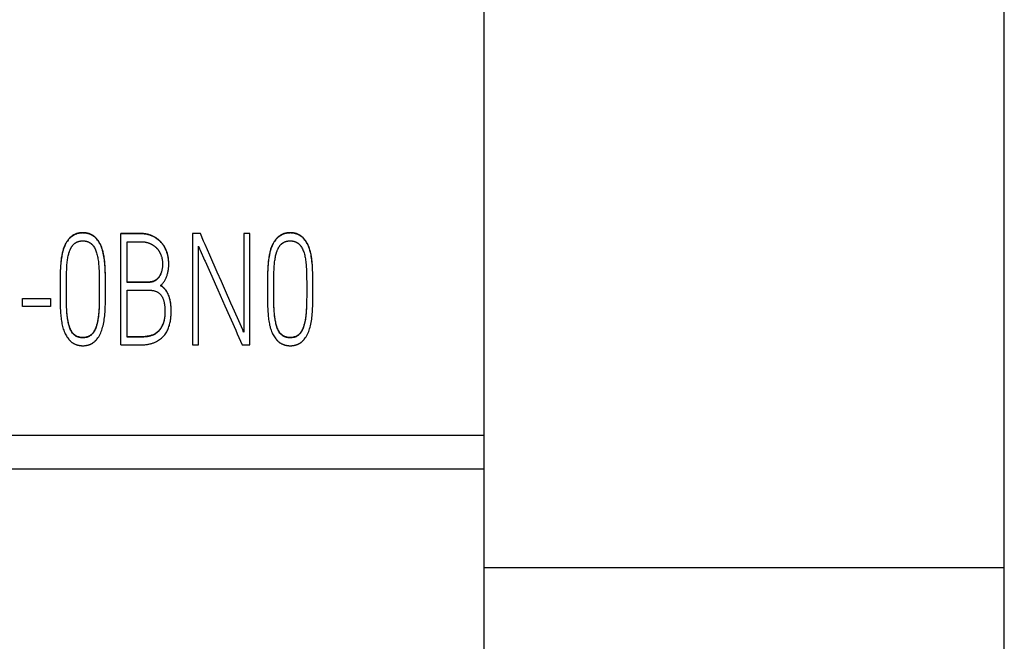
# Model space of a CAD drawing. Extents: x 0 to 594, y 0 to 420.
# Drawn here: x 266 to 279, y 268 to 276 of the extents above; entities that cross this region are included whole.
import ezdxf

# ---------------------------------------------------------------- set-up
doc = ezdxf.new("R2010")
doc.units = 0
doc.header["$LTSCALE"] = 32.67
doc.layers.add('10000_FRONT', color=7, linetype='CONTINUOUS')
doc.layers.add('10500_FRONT_LABELING', color=7, linetype='CONTINUOUS')

msp = doc.modelspace()

# ---------------------------------------------------------------- linework, layer by layer
at = {"layer": '10000_FRONT', "linetype": 'CONTINUOUS'}
for p, q in [((271.812, 341.765), (271.812, 224.628)), ((278.812, 224.628), (278.812, 338.69)), ((254.363, 270.911), (271.812, 270.911)), ((251.843, 270.457), (271.812, 270.457)), ((278.812, 269.128), (271.812, 269.128))]:
    msp.add_line(p, q, dxfattribs=at)
at = {"layer": '10500_FRONT_LABELING', "linetype": 'CONTINUOUS'}
for p, q in [((266.929, 272.125), (266.929, 273.625)), ((267.193, 273.625), (266.929, 273.625)), ((267.892, 273.622), (267.892, 272.125)), ((268, 273.622), (267.892, 273.622)), ((268.043, 273.522), (268, 273.622)), ((268.583, 273.622), (268.583, 272.297)), ((268.667, 273.622), (268.583, 273.622)), ((268.667, 272.125), (268.667, 273.622)), ((267.014, 272.966), (267.014, 273.514)), ((267.014, 273.514), (267.194, 273.514)), ((266.161, 273.419), (266.161, 273.423)), ((267.975, 272.125), (267.975, 273.454)), ((267.99, 273.419), (267.998, 273.4)), ((267.998, 273.4), (268.057, 273.267)), ((268.227, 273.105), (268.128, 273.331)), ((268.95, 273.419), (268.95, 273.423)), ((267.575, 273.214), (267.575, 273.221)), ((268.057, 273.267), (268.064, 273.251)), ((268.064, 273.251), (268.119, 273.129)), ((266.639, 273.063), (266.64, 273.018)), ((266.723, 273.015), (266.722, 273.061)), ((268.119, 273.129), (268.153, 273.052)), ((268.283, 272.977), (268.227, 273.105)), ((269.429, 273.063), (269.429, 273.018)), ((269.512, 273.015), (269.512, 273.061)), ((266.115, 273.05), (266.114, 272.978)), ((266.114, 272.984), (266.114, 272.908)), ((266.198, 272.921), (266.198, 272.966)), ((266.64, 273.018), (266.64, 272.971)), ((266.64, 272.971), (266.64, 272.923)), ((266.723, 272.929), (266.723, 272.993)), ((267.305, 272.971), (267.014, 272.971)), ((267.301, 272.966), (267.014, 272.966)), ((268.153, 273.052), (268.198, 272.949)), ((268.198, 272.949), (268.236, 272.864)), ((268.339, 272.851), (268.283, 272.977)), ((268.904, 273.05), (268.903, 272.978)), ((268.903, 272.984), (268.903, 272.908)), ((268.988, 272.921), (268.988, 272.966)), ((269.429, 273.018), (269.43, 272.971)), ((269.43, 272.971), (269.43, 272.923)), ((269.512, 272.929), (269.512, 272.993)), ((266.114, 272.922), (266.114, 272.831)), ((266.114, 272.831), (266.114, 272.78)), ((266.198, 272.875), (266.198, 272.921)), ((266.198, 272.828), (266.198, 272.875)), ((266.198, 272.802), (266.198, 272.844)), ((266.199, 272.76), (266.198, 272.805)), ((266.64, 272.923), (266.641, 272.872)), ((266.641, 272.887), (266.64, 272.822)), ((266.64, 272.836), (266.64, 272.786)), ((266.64, 272.797), (266.64, 272.762)), ((267.014, 272.229), (267.014, 272.862)), ((268.236, 272.864), (268.331, 272.65)), ((268.412, 272.685), (268.339, 272.851)), ((268.903, 272.922), (268.903, 272.831)), ((268.903, 272.831), (268.903, 272.78)), ((268.987, 272.875), (268.988, 272.921)), ((268.988, 272.828), (268.987, 272.875)), ((268.988, 272.802), (268.987, 272.844)), ((268.988, 272.76), (268.988, 272.805)), ((269.43, 272.923), (269.43, 272.872)), ((269.43, 272.887), (269.43, 272.822)), ((269.43, 272.836), (269.43, 272.786)), ((269.43, 272.797), (269.43, 272.762)), ((265.607, 272.644), (265.607, 272.75)), ((265.607, 272.75), (265.983, 272.75)), ((265.983, 272.75), (265.983, 272.644)), ((266.114, 272.78), (266.114, 272.731)), ((266.199, 272.716), (266.199, 272.761)), ((266.2, 272.672), (266.199, 272.721)), ((266.722, 272.725), (266.723, 272.781)), ((268.437, 272.627), (268.412, 272.685)), ((268.903, 272.78), (268.904, 272.731)), ((268.988, 272.716), (268.988, 272.761)), ((268.989, 272.672), (268.988, 272.721)), ((269.512, 272.725), (269.512, 272.781)), ((265.983, 272.644), (265.607, 272.644)), ((267.524, 272.583), (267.524, 272.578)), ((268.499, 272.489), (268.437, 272.627)), ((268.571, 272.326), (268.499, 272.489)), ((266.235, 272.381), (266.235, 272.385)), ((267.492, 272.392), (267.492, 272.396)), ((268.577, 272.31), (268.571, 272.326)), ((268.583, 272.297), (268.577, 272.31)), ((269.025, 272.381), (269.025, 272.385)), ((267.19, 272.233), (267.014, 272.233)), ((267.19, 272.229), (267.014, 272.229)), ((266.929, 272.125), (267.195, 272.125)), ((267.892, 272.125), (267.975, 272.125)), ((268.563, 272.125), (268.667, 272.125))]:
    msp.add_line(p, q, dxfattribs=at)
for points in [[(266.722, 273.061), (266.722, 273.093), (266.721, 273.109), (266.721, 273.125), (266.72, 273.141), (266.719, 273.156), (266.719, 273.172), (266.718, 273.187), (266.717, 273.202), (266.715, 273.217), (266.714, 273.231), (266.713, 273.246), (266.711, 273.26), (266.709, 273.274), (266.708, 273.287), (266.706, 273.301), (266.704, 273.314), (266.701, 273.327), (266.699, 273.34), (266.696, 273.353), (266.694, 273.366), (266.691, 273.378), (266.687, 273.39), (266.684, 273.402), (266.681, 273.414), (266.677, 273.425), (266.673, 273.436), (266.669, 273.447), (266.665, 273.458), (266.66, 273.469), (266.655, 273.479), (266.65, 273.489), (266.644, 273.499), (266.639, 273.509), (266.633, 273.518), (266.626, 273.528), (266.62, 273.536), (266.613, 273.545), (266.606, 273.554), (266.599, 273.562), (266.591, 273.569), (266.583, 273.576), (266.575, 273.583), (266.567, 273.589), (266.559, 273.595), (266.55, 273.601), (266.542, 273.606), (266.533, 273.61), (266.523, 273.615), (266.514, 273.619), (266.504, 273.622), (266.494, 273.625), (266.484, 273.628), (266.474, 273.63), (266.463, 273.632), (266.452, 273.633), (266.441, 273.634), (266.43, 273.635), (266.419, 273.635), (266.407, 273.635), (266.396, 273.634), (266.385, 273.633), (266.374, 273.632), (266.364, 273.63), (266.353, 273.627), (266.343, 273.625), (266.333, 273.622), (266.323, 273.618), (266.314, 273.614), (266.305, 273.61), (266.296, 273.605), (266.287, 273.6), (266.278, 273.594), (266.27, 273.588), (266.262, 273.582), (266.254, 273.575), (266.246, 273.568), (266.239, 273.56), (266.232, 273.552), (266.225, 273.544), (266.218, 273.535), (266.211, 273.526), (266.205, 273.517), (266.199, 273.507), (266.193, 273.498), (266.188, 273.488), (266.183, 273.477), (266.178, 273.467), (266.173, 273.456), (266.169, 273.445), (266.165, 273.434), (266.161, 273.423)], [(266.722, 273.043), (266.722, 273.071), (266.721, 273.098), (266.721, 273.124), (266.719, 273.15), (266.718, 273.175), (266.716, 273.2), (266.714, 273.224), (266.712, 273.248), (266.709, 273.271), (266.706, 273.294), (266.703, 273.316), (266.699, 273.337), (266.694, 273.358), (266.689, 273.379), (266.684, 273.398), (266.678, 273.418), (266.672, 273.436), (266.664, 273.454), (266.657, 273.472), (266.648, 273.489), (266.639, 273.505), (266.628, 273.52), (266.618, 273.535), (266.606, 273.549), (266.6, 273.556), (266.594, 273.562), (266.588, 273.568), (266.581, 273.574), (266.574, 273.579), (266.568, 273.585), (266.561, 273.59), (266.554, 273.594), (266.547, 273.599), (266.539, 273.603), (266.532, 273.607), (266.524, 273.61), (266.516, 273.613), (266.508, 273.616), (266.5, 273.619), (266.492, 273.621), (266.483, 273.624), (266.475, 273.625), (266.466, 273.627), (266.457, 273.628), (266.448, 273.629), (266.439, 273.63), (266.43, 273.63), (266.42, 273.631), (266.411, 273.63), (266.401, 273.63), (266.392, 273.629), (266.383, 273.628), (266.374, 273.627), (266.365, 273.626), (266.357, 273.624), (266.348, 273.622), (266.34, 273.619), (266.332, 273.617), (266.324, 273.614), (266.316, 273.611), (266.308, 273.607), (266.3, 273.603), (266.293, 273.599), (266.286, 273.595), (266.279, 273.59), (266.272, 273.585), (266.265, 273.58), (266.258, 273.575), (266.252, 273.569), (266.246, 273.563), (266.239, 273.557), (266.233, 273.55), (266.227, 273.543), (266.222, 273.536), (266.211, 273.521), (266.201, 273.506), (266.191, 273.49), (266.183, 273.473), (266.175, 273.455), (266.167, 273.437), (266.161, 273.419)], [(267.466, 272.922), (267.473, 272.929), (267.48, 272.936), (267.486, 272.943), (267.493, 272.951), (267.499, 272.959), (267.505, 272.966), (267.51, 272.975), (267.516, 272.983), (267.521, 272.992), (267.526, 273.001), (267.531, 273.01), (267.536, 273.019), (267.54, 273.029), (267.544, 273.039), (267.548, 273.049), (267.552, 273.06), (267.555, 273.071), (267.559, 273.082), (267.561, 273.093), (267.564, 273.104), (267.566, 273.116), (267.568, 273.128), (267.57, 273.14), (267.572, 273.152), (267.573, 273.165), (267.574, 273.177), (267.575, 273.19), (267.575, 273.204), (267.575, 273.217), (267.575, 273.231), (267.574, 273.244), (267.573, 273.257), (267.572, 273.27), (267.571, 273.283), (267.569, 273.295), (267.567, 273.308), (267.564, 273.32), (267.561, 273.332), (267.558, 273.344), (267.555, 273.356), (267.551, 273.367), (267.547, 273.379), (267.543, 273.39), (267.538, 273.401), (267.533, 273.412), (267.528, 273.422), (267.523, 273.432), (267.517, 273.442), (267.511, 273.452), (267.505, 273.462), (267.499, 273.471), (267.492, 273.48), (267.485, 273.489), (267.478, 273.497), (267.47, 273.505), (267.463, 273.513), (267.455, 273.521), (267.446, 273.528), (267.438, 273.536), (267.429, 273.543), (267.421, 273.549), (267.411, 273.556), (267.402, 273.562), (267.393, 273.568), (267.383, 273.573), (267.373, 273.579), (267.363, 273.584), (267.352, 273.589), (267.341, 273.593), (267.33, 273.597), (267.319, 273.601), (267.308, 273.605), (267.297, 273.608), (267.285, 273.61), (267.273, 273.613), (267.261, 273.615), (267.249, 273.617), (267.237, 273.618), (267.225, 273.619), (267.212, 273.62), (267.199, 273.62), (266.929, 273.62)], [(267.575, 273.217), (267.575, 273.228), (267.575, 273.24), (267.574, 273.251), (267.573, 273.262), (267.572, 273.273), (267.571, 273.284), (267.57, 273.295), (267.568, 273.305), (267.566, 273.316), (267.564, 273.326), (267.561, 273.336), (267.559, 273.347), (267.556, 273.357), (267.553, 273.367), (267.549, 273.376), (267.546, 273.386), (267.542, 273.396), (267.538, 273.405), (267.534, 273.414), (267.53, 273.423), (267.525, 273.432), (267.521, 273.441), (267.516, 273.449), (267.511, 273.457), (267.505, 273.465), (267.5, 273.473), (267.494, 273.481), (267.488, 273.489), (267.482, 273.496), (267.476, 273.503), (267.47, 273.51), (267.463, 273.517), (267.456, 273.524), (267.449, 273.53), (267.442, 273.536), (267.435, 273.542), (267.428, 273.548), (267.42, 273.554), (267.412, 273.559), (267.404, 273.565), (267.396, 273.57), (267.388, 273.575), (267.38, 273.579), (267.371, 273.584), (267.362, 273.588), (267.353, 273.592), (267.344, 273.596), (267.335, 273.6), (267.326, 273.603), (267.316, 273.606), (267.306, 273.609), (267.297, 273.612), (267.287, 273.614), (267.277, 273.617), (267.267, 273.618), (267.256, 273.62), (267.246, 273.621), (267.236, 273.623), (267.225, 273.624), (267.214, 273.624), (267.203, 273.625), (267.193, 273.625)], [(269.512, 273.061), (269.511, 273.093), (269.511, 273.109), (269.51, 273.125), (269.509, 273.141), (269.509, 273.156), (269.508, 273.172), (269.507, 273.187), (269.506, 273.202), (269.505, 273.217), (269.503, 273.231), (269.502, 273.246), (269.501, 273.26), (269.499, 273.274), (269.497, 273.287), (269.495, 273.301), (269.493, 273.314), (269.491, 273.327), (269.488, 273.34), (269.486, 273.353), (269.483, 273.366), (269.48, 273.378), (269.477, 273.39), (269.474, 273.402), (269.47, 273.414), (269.466, 273.425), (269.463, 273.436), (269.458, 273.447), (269.454, 273.458), (269.449, 273.469), (269.444, 273.479), (269.439, 273.489), (269.434, 273.499), (269.428, 273.509), (269.422, 273.518), (269.416, 273.528), (269.409, 273.536), (269.402, 273.545), (269.395, 273.554), (269.388, 273.562), (269.381, 273.569), (269.373, 273.576), (269.365, 273.583), (269.357, 273.589), (269.348, 273.595), (269.34, 273.601), (269.331, 273.606), (269.322, 273.61), (269.313, 273.615), (269.303, 273.619), (269.294, 273.622), (269.284, 273.625), (269.274, 273.628), (269.263, 273.63), (269.253, 273.632), (269.242, 273.633), (269.231, 273.634), (269.22, 273.635), (269.208, 273.635), (269.197, 273.635), (269.185, 273.634), (269.174, 273.633), (269.164, 273.632), (269.153, 273.63), (269.143, 273.627), (269.132, 273.625), (269.123, 273.622), (269.113, 273.618), (269.103, 273.614), (269.094, 273.61), (269.085, 273.605), (269.076, 273.6), (269.068, 273.594), (269.059, 273.588), (269.051, 273.582), (269.043, 273.575), (269.036, 273.568), (269.028, 273.56), (269.021, 273.552), (269.014, 273.544), (269.007, 273.535), (269.001, 273.526), (268.994, 273.517), (268.988, 273.507), (268.983, 273.498), (268.977, 273.488), (268.972, 273.477), (268.967, 273.467), (268.963, 273.456), (268.958, 273.445), (268.954, 273.434), (268.95, 273.423)], [(269.512, 273.043), (269.511, 273.071), (269.511, 273.098), (269.51, 273.124), (269.509, 273.15), (269.507, 273.175), (269.506, 273.2), (269.504, 273.224), (269.501, 273.248), (269.499, 273.271), (269.496, 273.294), (269.492, 273.316), (269.488, 273.337), (269.484, 273.358), (269.479, 273.379), (269.473, 273.398), (269.467, 273.418), (269.461, 273.436), (269.454, 273.454), (269.446, 273.472), (269.437, 273.489), (269.428, 273.505), (269.418, 273.52), (269.407, 273.535), (269.395, 273.549), (269.389, 273.556), (269.383, 273.562), (269.377, 273.568), (269.371, 273.574), (269.364, 273.579), (269.357, 273.585), (269.35, 273.59), (269.343, 273.594), (269.336, 273.599), (269.329, 273.603), (269.321, 273.607), (269.313, 273.61), (269.306, 273.613), (269.298, 273.616), (269.29, 273.619), (269.281, 273.621), (269.273, 273.624), (269.264, 273.625), (269.256, 273.627), (269.247, 273.628), (269.238, 273.629), (269.228, 273.63), (269.219, 273.63), (269.21, 273.631), (269.2, 273.63), (269.191, 273.63), (269.181, 273.629), (269.172, 273.628), (269.163, 273.627), (269.155, 273.626), (269.146, 273.624), (269.138, 273.622), (269.129, 273.619), (269.121, 273.617), (269.113, 273.614), (269.105, 273.611), (269.097, 273.607), (269.09, 273.603), (269.083, 273.599), (269.075, 273.595), (269.068, 273.59), (269.061, 273.585), (269.054, 273.58), (269.048, 273.575), (269.041, 273.569), (269.035, 273.563), (269.029, 273.557), (269.023, 273.55), (269.017, 273.543), (269.011, 273.536), (269, 273.521), (268.99, 273.506), (268.981, 273.49), (268.972, 273.473), (268.964, 273.455), (268.957, 273.437), (268.95, 273.419)], [(266.233, 273.365), (266.235, 273.37), (266.236, 273.374), (266.238, 273.379), (266.24, 273.384), (266.241, 273.388), (266.243, 273.393), (266.245, 273.397), (266.247, 273.402), (266.249, 273.406), (266.251, 273.41), (266.253, 273.414), (266.255, 273.419), (266.257, 273.423), (266.259, 273.427), (266.261, 273.431), (266.264, 273.435), (266.266, 273.439), (266.268, 273.443), (266.271, 273.446), (266.273, 273.45), (266.276, 273.454), (266.279, 273.457), (266.281, 273.461), (266.284, 273.464)], [(266.284, 273.464), (266.286, 273.467), (266.288, 273.47), (266.29, 273.472), (266.293, 273.475), (266.295, 273.477), (266.297, 273.479), (266.3, 273.482), (266.302, 273.484), (266.304, 273.486), (266.307, 273.488), (266.309, 273.49), (266.312, 273.492), (266.315, 273.494), (266.317, 273.496), (266.32, 273.498), (266.323, 273.5), (266.325, 273.501), (266.328, 273.503), (266.331, 273.505), (266.334, 273.506), (266.337, 273.508), (266.34, 273.509), (266.343, 273.51), (266.346, 273.512), (266.349, 273.513), (266.353, 273.514), (266.356, 273.515), (266.359, 273.516), (266.362, 273.517), (266.366, 273.518), (266.369, 273.519), (266.372, 273.52), (266.376, 273.52), (266.38, 273.521), (266.383, 273.522), (266.387, 273.522), (266.39, 273.523), (266.394, 273.523), (266.398, 273.524), (266.402, 273.524), (266.405, 273.524), (266.409, 273.524), (266.413, 273.524), (266.417, 273.524), (266.421, 273.524), (266.425, 273.524), (266.429, 273.524), (266.433, 273.524), (266.437, 273.524), (266.441, 273.524), (266.444, 273.523), (266.448, 273.523), (266.452, 273.522), (266.455, 273.522), (266.459, 273.521), (266.463, 273.52), (266.466, 273.52), (266.47, 273.519), (266.473, 273.518), (266.476, 273.517), (266.48, 273.516), (266.483, 273.515), (266.486, 273.514), (266.49, 273.512), (266.493, 273.511), (266.496, 273.51), (266.499, 273.508), (266.502, 273.507), (266.505, 273.505), (266.508, 273.504), (266.511, 273.502), (266.514, 273.5), (266.517, 273.499), (266.52, 273.497), (266.522, 273.495), (266.525, 273.493), (266.528, 273.491), (266.531, 273.489), (266.533, 273.487), (266.536, 273.484), (266.538, 273.482), (266.541, 273.48), (266.543, 273.477), (266.546, 273.475), (266.548, 273.472), (266.55, 273.47), (266.552, 273.467), (266.555, 273.464)], [(266.555, 273.464), (266.562, 273.454), (266.57, 273.442), (266.577, 273.43), (266.583, 273.418), (266.589, 273.405), (266.595, 273.391), (266.6, 273.377), (266.605, 273.363), (266.609, 273.348), (266.613, 273.332), (266.617, 273.316), (266.62, 273.299), (266.623, 273.282), (266.626, 273.265), (266.628, 273.246), (266.63, 273.228), (266.632, 273.209), (266.634, 273.189), (266.635, 273.169), (266.636, 273.149), (266.637, 273.128), (266.638, 273.107), (266.639, 273.085), (266.639, 273.063)], [(267.194, 273.514), (267.199, 273.514), (267.205, 273.514), (267.21, 273.514), (267.215, 273.514), (267.221, 273.513), (267.226, 273.513), (267.231, 273.512), (267.237, 273.512), (267.242, 273.511), (267.247, 273.51), (267.252, 273.51), (267.257, 273.509), (267.262, 273.508), (267.267, 273.507), (267.272, 273.506), (267.277, 273.505), (267.282, 273.503), (267.286, 273.502), (267.291, 273.501), (267.296, 273.499), (267.301, 273.498), (267.305, 273.496), (267.31, 273.494), (267.314, 273.493)], [(267.314, 273.493), (267.319, 273.49), (267.324, 273.488), (267.329, 273.486), (267.334, 273.484), (267.339, 273.482), (267.343, 273.479), (267.348, 273.477), (267.352, 273.474), (267.357, 273.471), (267.361, 273.469), (267.365, 273.466), (267.37, 273.463), (267.374, 273.46), (267.378, 273.457), (267.382, 273.454), (267.386, 273.451), (267.39, 273.448), (267.394, 273.445), (267.398, 273.441), (267.402, 273.438), (267.405, 273.434), (267.409, 273.431), (267.412, 273.427), (267.416, 273.423), (267.419, 273.42), (267.423, 273.416), (267.426, 273.412), (267.429, 273.408), (267.432, 273.404), (267.435, 273.4), (267.438, 273.396), (267.441, 273.392), (267.444, 273.388), (267.447, 273.383), (267.449, 273.379), (267.452, 273.374), (267.454, 273.37), (267.457, 273.365), (267.459, 273.361), (267.461, 273.356), (267.463, 273.351), (267.466, 273.346), (267.468, 273.342), (267.47, 273.337)], [(268.128, 273.331), (268.065, 273.474), (268.043, 273.522)], [(269.023, 273.365), (269.024, 273.37), (269.026, 273.374), (269.027, 273.379), (269.029, 273.384), (269.031, 273.388), (269.033, 273.393), (269.034, 273.397), (269.036, 273.402), (269.038, 273.406), (269.04, 273.41), (269.042, 273.414), (269.044, 273.419), (269.046, 273.423), (269.049, 273.427), (269.051, 273.431), (269.053, 273.435), (269.055, 273.439), (269.058, 273.443), (269.06, 273.446), (269.063, 273.45), (269.065, 273.454), (269.068, 273.457), (269.071, 273.461), (269.073, 273.464)], [(269.073, 273.464), (269.075, 273.467), (269.078, 273.47), (269.08, 273.472), (269.082, 273.475), (269.084, 273.477), (269.087, 273.479), (269.089, 273.482), (269.091, 273.484), (269.094, 273.486), (269.096, 273.488), (269.099, 273.49), (269.101, 273.492), (269.104, 273.494), (269.107, 273.496), (269.109, 273.498), (269.112, 273.5), (269.115, 273.501), (269.118, 273.503), (269.121, 273.505), (269.124, 273.506), (269.126, 273.508), (269.129, 273.509), (269.133, 273.51), (269.136, 273.512), (269.139, 273.513), (269.142, 273.514), (269.145, 273.515), (269.148, 273.516), (269.152, 273.517), (269.155, 273.518), (269.158, 273.519), (269.162, 273.52), (269.165, 273.52), (269.169, 273.521), (269.172, 273.522), (269.176, 273.522), (269.18, 273.523), (269.183, 273.523), (269.187, 273.524), (269.191, 273.524), (269.195, 273.524), (269.199, 273.524), (269.203, 273.524), (269.207, 273.524), (269.211, 273.524), (269.215, 273.524), (269.218, 273.524), (269.222, 273.524), (269.226, 273.524), (269.23, 273.524), (269.234, 273.523), (269.238, 273.523), (269.241, 273.522), (269.245, 273.522), (269.248, 273.521), (269.252, 273.52), (269.256, 273.52), (269.259, 273.519), (269.263, 273.518), (269.266, 273.517), (269.269, 273.516), (269.273, 273.515), (269.276, 273.514), (269.279, 273.512), (269.282, 273.511), (269.285, 273.51), (269.289, 273.508), (269.292, 273.507), (269.295, 273.505), (269.298, 273.504), (269.301, 273.502), (269.303, 273.5), (269.306, 273.499), (269.309, 273.497), (269.312, 273.495), (269.315, 273.493), (269.317, 273.491), (269.32, 273.489), (269.323, 273.487), (269.325, 273.484), (269.328, 273.482), (269.33, 273.48), (269.333, 273.477), (269.335, 273.475), (269.337, 273.472), (269.34, 273.47), (269.342, 273.467), (269.344, 273.464)], [(269.344, 273.464), (269.352, 273.454), (269.359, 273.442), (269.366, 273.43), (269.373, 273.418), (269.379, 273.405), (269.384, 273.391), (269.39, 273.377), (269.394, 273.363), (269.399, 273.348), (269.403, 273.332), (269.406, 273.316), (269.41, 273.299), (269.413, 273.282), (269.415, 273.265), (269.418, 273.246), (269.42, 273.228), (269.421, 273.209), (269.423, 273.189), (269.424, 273.169), (269.426, 273.149), (269.427, 273.128), (269.427, 273.107), (269.428, 273.085), (269.429, 273.063)], [(266.161, 273.419), (266.156, 273.402), (266.151, 273.385), (266.146, 273.368), (266.142, 273.35), (266.138, 273.332), (266.135, 273.313), (266.131, 273.294), (266.129, 273.274), (266.126, 273.254), (266.124, 273.234), (266.122, 273.213), (266.12, 273.192), (266.118, 273.17), (266.117, 273.148), (266.116, 273.126), (266.115, 273.103), (266.115, 273.08), (266.114, 273.033)], [(266.161, 273.423), (266.157, 273.411), (266.153, 273.398), (266.15, 273.386), (266.146, 273.373), (266.143, 273.36), (266.14, 273.346), (266.137, 273.333), (266.135, 273.319), (266.132, 273.305), (266.13, 273.291), (266.128, 273.276), (266.126, 273.261), (266.125, 273.246), (266.123, 273.231), (266.122, 273.216), (266.12, 273.2), (266.119, 273.184), (266.118, 273.168), (266.117, 273.152), (266.116, 273.135), (266.116, 273.118), (266.115, 273.102), (266.115, 273.067)], [(266.198, 272.966), (266.199, 273.01), (266.199, 273.031), (266.199, 273.052), (266.2, 273.073), (266.2, 273.093), (266.201, 273.113), (266.202, 273.132), (266.202, 273.151), (266.204, 273.17), (266.205, 273.188), (266.206, 273.206), (266.208, 273.224), (266.21, 273.242), (266.212, 273.259), (266.214, 273.275), (266.217, 273.291), (266.219, 273.307), (266.223, 273.322), (266.226, 273.337), (266.23, 273.351), (266.233, 273.365)], [(267.47, 273.337), (267.472, 273.329), (267.475, 273.321), (267.478, 273.313), (267.48, 273.305), (267.482, 273.297), (267.484, 273.289), (267.485, 273.281), (267.487, 273.273), (267.488, 273.264), (267.489, 273.255), (267.49, 273.247), (267.49, 273.238), (267.491, 273.229), (267.491, 273.22), (267.491, 273.211), (267.491, 273.202), (267.491, 273.193), (267.49, 273.184), (267.489, 273.176), (267.489, 273.168), (267.488, 273.159), (267.487, 273.151), (267.485, 273.143), (267.484, 273.136), (267.482, 273.128), (267.481, 273.121), (267.479, 273.113), (267.477, 273.106), (267.475, 273.099), (267.472, 273.093), (267.47, 273.086), (267.467, 273.079), (267.465, 273.073), (267.462, 273.067), (267.459, 273.061), (267.455, 273.055), (267.452, 273.049), (267.448, 273.044), (267.445, 273.038), (267.441, 273.033), (267.437, 273.028), (267.433, 273.023), (267.429, 273.018), (267.424, 273.014), (267.42, 273.009), (267.415, 273.005), (267.411, 273.001), (267.406, 272.998), (267.401, 272.994), (267.396, 272.991), (267.391, 272.988), (267.386, 272.985), (267.38, 272.982), (267.375, 272.98), (267.369, 272.978), (267.364, 272.976), (267.358, 272.974), (267.352, 272.972), (267.346, 272.971), (267.34, 272.969), (267.333, 272.968), (267.327, 272.968), (267.321, 272.967), (267.314, 272.966), (267.307, 272.966), (267.301, 272.966)], [(267.975, 273.454), (267.977, 273.448), (267.98, 273.442), (267.983, 273.435), (267.99, 273.419)], [(268.95, 273.423), (268.946, 273.411), (268.943, 273.398), (268.939, 273.386), (268.936, 273.373), (268.933, 273.36), (268.93, 273.346), (268.927, 273.333), (268.924, 273.319), (268.922, 273.305), (268.92, 273.291), (268.918, 273.276), (268.916, 273.261), (268.914, 273.246), (268.912, 273.231), (268.911, 273.216), (268.91, 273.2), (268.908, 273.184), (268.907, 273.168), (268.907, 273.152), (268.906, 273.135), (268.905, 273.118), (268.905, 273.102), (268.904, 273.067)], [(268.95, 273.419), (268.945, 273.402), (268.94, 273.385), (268.936, 273.368), (268.931, 273.35), (268.928, 273.332), (268.924, 273.313), (268.921, 273.294), (268.918, 273.274), (268.915, 273.254), (268.913, 273.234), (268.911, 273.213), (268.909, 273.192), (268.908, 273.17), (268.907, 273.148), (268.906, 273.126), (268.905, 273.103), (268.904, 273.08), (268.904, 273.033)], [(268.988, 272.966), (268.988, 273.01), (268.988, 273.031), (268.989, 273.052), (268.989, 273.073), (268.99, 273.093), (268.99, 273.113), (268.991, 273.132), (268.992, 273.151), (268.993, 273.17), (268.994, 273.188), (268.996, 273.206), (268.997, 273.224), (268.999, 273.242), (269.001, 273.259), (269.004, 273.275), (269.006, 273.291), (269.009, 273.307), (269.012, 273.322), (269.015, 273.337), (269.019, 273.351), (269.023, 273.365)], [(267.479, 273.118), (267.477, 273.11), (267.474, 273.103), (267.472, 273.095), (267.469, 273.088), (267.466, 273.082), (267.463, 273.075), (267.46, 273.068), (267.457, 273.062), (267.453, 273.056), (267.45, 273.05), (267.446, 273.044), (267.442, 273.038), (267.437, 273.033), (267.433, 273.027), (267.429, 273.022), (267.424, 273.018), (267.419, 273.013), (267.414, 273.009), (267.409, 273.005), (267.404, 273.001), (267.399, 272.997), (267.394, 272.994), (267.388, 272.991), (267.382, 272.988), (267.377, 272.985), (267.371, 272.983), (267.365, 272.98), (267.359, 272.978), (267.352, 272.977), (267.346, 272.975), (267.339, 272.974), (267.333, 272.973), (267.326, 272.972), (267.319, 272.971), (267.312, 272.971), (267.305, 272.971)], [(266.723, 272.958), (266.723, 272.987), (266.722, 273.027)], [(266.723, 272.781), (266.723, 272.81), (266.723, 272.84), (266.723, 272.87), (266.723, 272.958)], [(267.608, 272.582), (267.608, 272.593), (267.608, 272.605), (267.607, 272.616), (267.607, 272.627), (267.606, 272.638), (267.605, 272.648), (267.604, 272.659), (267.603, 272.669), (267.602, 272.679), (267.601, 272.689), (267.599, 272.699), (267.598, 272.709), (267.596, 272.718), (267.594, 272.728), (267.592, 272.737), (267.589, 272.746), (267.587, 272.754), (267.584, 272.763), (267.582, 272.772), (267.579, 272.78), (267.576, 272.788), (267.573, 272.796), (267.569, 272.804), (267.566, 272.811), (267.562, 272.819), (267.559, 272.826), (267.555, 272.833), (267.551, 272.84), (267.547, 272.847), (267.542, 272.853), (267.538, 272.86), (267.533, 272.866), (267.528, 272.872), (267.523, 272.878), (267.518, 272.883), (267.513, 272.889), (267.508, 272.894), (267.502, 272.899), (267.497, 272.904), (267.491, 272.909), (267.485, 272.914), (267.479, 272.918), (267.473, 272.923), (267.466, 272.927)], [(269.512, 272.958), (269.512, 272.987), (269.512, 273.027)], [(269.512, 272.781), (269.512, 272.81), (269.512, 272.84), (269.512, 272.87), (269.512, 272.958)], [(267.014, 272.862), (267.308, 272.862), (267.317, 272.862), (267.325, 272.862), (267.333, 272.861), (267.341, 272.86), (267.349, 272.859), (267.356, 272.858), (267.364, 272.857), (267.371, 272.855), (267.378, 272.854), (267.385, 272.852), (267.392, 272.85), (267.398, 272.847), (267.405, 272.845), (267.411, 272.842), (267.417, 272.839), (267.423, 272.836), (267.428, 272.833), (267.434, 272.829), (267.439, 272.826), (267.444, 272.822), (267.449, 272.818), (267.454, 272.813), (267.458, 272.809), (267.463, 272.804), (267.467, 272.799), (267.471, 272.794), (267.475, 272.789), (267.479, 272.784), (267.482, 272.778), (267.486, 272.772), (267.489, 272.766), (267.492, 272.76), (267.495, 272.753), (267.498, 272.746), (267.501, 272.739), (267.503, 272.732), (267.506, 272.725), (267.508, 272.717), (267.51, 272.709), (267.512, 272.701), (267.514, 272.693), (267.515, 272.684), (267.517, 272.676), (267.518, 272.667), (267.519, 272.657), (267.521, 272.648), (267.521, 272.638), (267.522, 272.629), (267.523, 272.619), (267.523, 272.608), (267.524, 272.598), (267.524, 272.587), (267.524, 272.576)], [(267.608, 272.583), (267.608, 272.598), (267.607, 272.612), (267.607, 272.626), (267.606, 272.64), (267.605, 272.654), (267.603, 272.667), (267.602, 272.68), (267.6, 272.692), (267.598, 272.705), (267.595, 272.717), (267.593, 272.729), (267.59, 272.74), (267.587, 272.751), (267.583, 272.762), (267.58, 272.773), (267.576, 272.783), (267.572, 272.794), (267.568, 272.803), (267.563, 272.813), (267.558, 272.822), (267.553, 272.831), (267.548, 272.84), (267.542, 272.848), (267.537, 272.857), (267.531, 272.864), (267.525, 272.872), (267.518, 272.879), (267.511, 272.886), (267.504, 272.893), (267.497, 272.9), (267.49, 272.906), (267.482, 272.912), (267.474, 272.917), (267.466, 272.922)], [(266.114, 272.731), (266.114, 272.707), (266.115, 272.684), (266.115, 272.661), (266.116, 272.638), (266.116, 272.615), (266.117, 272.593), (266.119, 272.571), (266.12, 272.55), (266.122, 272.529), (266.124, 272.508), (266.126, 272.488), (266.129, 272.468), (266.132, 272.448), (266.135, 272.429), (266.139, 272.41), (266.143, 272.392), (266.147, 272.374), (266.152, 272.356), (266.157, 272.339), (266.162, 272.322), (266.168, 272.306), (266.175, 272.29), (266.182, 272.275), (266.189, 272.26), (266.198, 272.246), (266.206, 272.232), (266.216, 272.219), (266.226, 272.206)], [(266.235, 272.385), (266.233, 272.392), (266.232, 272.398), (266.23, 272.405), (266.228, 272.412), (266.226, 272.42), (266.225, 272.427), (266.223, 272.434), (266.222, 272.441), (266.22, 272.449), (266.219, 272.456), (266.217, 272.464), (266.216, 272.472), (266.215, 272.48), (266.214, 272.487), (266.213, 272.495), (266.211, 272.504), (266.21, 272.512), (266.21, 272.52), (266.208, 272.537), (266.206, 272.554), (266.205, 272.571), (266.203, 272.589), (266.202, 272.607), (266.201, 272.625), (266.201, 272.644), (266.2, 272.663), (266.2, 272.682)], [(266.235, 272.381), (266.231, 272.396), (266.227, 272.411), (266.224, 272.427), (266.22, 272.443), (266.217, 272.46), (266.214, 272.477), (266.212, 272.495), (266.21, 272.513), (266.208, 272.532), (266.206, 272.551), (266.204, 272.57), (266.203, 272.59), (266.202, 272.61), (266.201, 272.63), (266.2, 272.651), (266.2, 272.672)], [(266.64, 272.773), (266.64, 272.738), (266.64, 272.714), (266.639, 272.69), (266.639, 272.667), (266.638, 272.644), (266.637, 272.622), (266.636, 272.6), (266.634, 272.578), (266.633, 272.557), (266.631, 272.536), (266.629, 272.516), (266.627, 272.506), (266.626, 272.496), (266.625, 272.487), (266.623, 272.477), (266.622, 272.468), (266.62, 272.459), (266.618, 272.45), (266.617, 272.441), (266.613, 272.423), (266.608, 272.406), (266.604, 272.389), (266.601, 272.381), (266.599, 272.373), (266.596, 272.365), (266.593, 272.358), (266.59, 272.35), (266.587, 272.343), (266.584, 272.336), (266.58, 272.329), (266.577, 272.322), (266.573, 272.316), (266.569, 272.309), (266.565, 272.303), (266.561, 272.297), (266.557, 272.291), (266.553, 272.285), (266.548, 272.279), (266.543, 272.274), (266.539, 272.269), (266.534, 272.264), (266.528, 272.26), (266.523, 272.256), (266.517, 272.252), (266.511, 272.248), (266.505, 272.245), (266.499, 272.241), (266.493, 272.239), (266.486, 272.236), (266.48, 272.234), (266.473, 272.232), (266.466, 272.23), (266.458, 272.228), (266.451, 272.227), (266.443, 272.226), (266.435, 272.226), (266.427, 272.225), (266.419, 272.225), (266.411, 272.225), (266.403, 272.226), (266.395, 272.226), (266.387, 272.227), (266.38, 272.228), (266.372, 272.23), (266.365, 272.232), (266.358, 272.234), (266.352, 272.236), (266.345, 272.238), (266.339, 272.241), (266.333, 272.244), (266.327, 272.247), (266.321, 272.251), (266.315, 272.255), (266.31, 272.259), (266.304, 272.263), (266.299, 272.268), (266.295, 272.273), (266.29, 272.278), (266.285, 272.283), (266.281, 272.289), (266.277, 272.295), (266.273, 272.301), (266.269, 272.307), (266.265, 272.313), (266.262, 272.32), (266.258, 272.326), (266.255, 272.333), (266.252, 272.34), (266.249, 272.347), (266.246, 272.354), (266.243, 272.362), (266.24, 272.369), (266.238, 272.377), (266.235, 272.385)], [(266.64, 272.749), (266.64, 272.725), (266.639, 272.701), (266.639, 272.678), (266.638, 272.655), (266.638, 272.632), (266.637, 272.61), (266.635, 272.588), (266.634, 272.567), (266.632, 272.546), (266.63, 272.526), (266.628, 272.506), (266.625, 272.487), (266.622, 272.468), (266.619, 272.449), (266.616, 272.432), (266.612, 272.414), (266.607, 272.397), (266.603, 272.381), (266.597, 272.365), (266.592, 272.35), (266.586, 272.336), (266.579, 272.322), (266.572, 272.309), (266.564, 272.296), (266.555, 272.284), (266.551, 272.279), (266.546, 272.273), (266.542, 272.268), (266.537, 272.263), (266.532, 272.258), (266.526, 272.254), (266.521, 272.25), (266.515, 272.246), (266.509, 272.243), (266.503, 272.239), (266.497, 272.236), (266.491, 272.233), (266.484, 272.231), (266.477, 272.229), (266.471, 272.227), (266.463, 272.225), (266.456, 272.224), (266.449, 272.223), (266.441, 272.222), (266.433, 272.221), (266.425, 272.221), (266.417, 272.221), (266.409, 272.221), (266.401, 272.222), (266.393, 272.222), (266.386, 272.223), (266.378, 272.224), (266.371, 272.226), (266.364, 272.228), (266.357, 272.23), (266.35, 272.232), (266.344, 272.235), (266.338, 272.237), (266.331, 272.24), (266.326, 272.244), (266.32, 272.247), (266.314, 272.251), (266.309, 272.255), (266.304, 272.26), (266.299, 272.264), (266.294, 272.269), (266.289, 272.274), (266.281, 272.285), (266.273, 272.297), (266.265, 272.309), (266.258, 272.322), (266.251, 272.336), (266.246, 272.35), (266.24, 272.365), (266.235, 272.381)], [(266.611, 272.206), (266.622, 272.221), (266.633, 272.236), (266.642, 272.253), (266.651, 272.269), (266.66, 272.287), (266.667, 272.305), (266.674, 272.324), (266.681, 272.343), (266.686, 272.363), (266.692, 272.384), (266.697, 272.405), (266.701, 272.426), (266.705, 272.448), (266.708, 272.471), (266.711, 272.494), (266.714, 272.518), (266.716, 272.542), (266.718, 272.567), (266.719, 272.592), (266.721, 272.618), (266.721, 272.644), (266.722, 272.67), (266.722, 272.725)], [(268.904, 272.731), (268.904, 272.707), (268.904, 272.684), (268.905, 272.661), (268.905, 272.638), (268.906, 272.615), (268.907, 272.593), (268.908, 272.571), (268.91, 272.55), (268.911, 272.529), (268.913, 272.508), (268.916, 272.488), (268.918, 272.468), (268.921, 272.448), (268.925, 272.429), (268.928, 272.41), (268.932, 272.392), (268.937, 272.374), (268.941, 272.356), (268.946, 272.339), (268.952, 272.322), (268.958, 272.306), (268.964, 272.29), (268.971, 272.275), (268.979, 272.26), (268.987, 272.246), (268.996, 272.232), (269.005, 272.219), (269.015, 272.206)], [(269.025, 272.385), (269.023, 272.392), (269.021, 272.398), (269.019, 272.405), (269.017, 272.412), (269.016, 272.42), (269.014, 272.427), (269.013, 272.434), (269.011, 272.441), (269.01, 272.449), (269.008, 272.456), (269.007, 272.464), (269.005, 272.472), (269.004, 272.48), (269.003, 272.487), (269.002, 272.495), (269.001, 272.504), (269, 272.512), (268.999, 272.52), (268.997, 272.537), (268.996, 272.554), (268.994, 272.571), (268.993, 272.589), (268.992, 272.607), (268.991, 272.625), (268.99, 272.644), (268.989, 272.663), (268.989, 272.682)], [(269.025, 272.381), (269.021, 272.396), (269.017, 272.411), (269.013, 272.427), (269.01, 272.443), (269.007, 272.46), (269.004, 272.477), (269.001, 272.495), (268.999, 272.513), (268.997, 272.532), (268.995, 272.551), (268.994, 272.57), (268.993, 272.59), (268.991, 272.61), (268.99, 272.63), (268.99, 272.651), (268.989, 272.672)], [(269.43, 272.773), (269.429, 272.738), (269.429, 272.714), (269.429, 272.69), (269.428, 272.667), (269.427, 272.644), (269.426, 272.622), (269.425, 272.6), (269.424, 272.578), (269.422, 272.557), (269.42, 272.536), (269.418, 272.516), (269.417, 272.506), (269.416, 272.496), (269.414, 272.487), (269.413, 272.477), (269.411, 272.468), (269.41, 272.459), (269.408, 272.45), (269.406, 272.441), (269.402, 272.423), (269.398, 272.406), (269.393, 272.389), (269.391, 272.381), (269.388, 272.373), (269.385, 272.365), (269.383, 272.358), (269.38, 272.35), (269.376, 272.343), (269.373, 272.336), (269.37, 272.329), (269.366, 272.322), (269.363, 272.316), (269.359, 272.309), (269.355, 272.303), (269.351, 272.297), (269.346, 272.291), (269.342, 272.285), (269.338, 272.279), (269.333, 272.274), (269.328, 272.269), (269.323, 272.264), (269.318, 272.26), (269.312, 272.256), (269.307, 272.252), (269.301, 272.248), (269.295, 272.245), (269.289, 272.241), (269.282, 272.239), (269.276, 272.236), (269.269, 272.234), (269.262, 272.232), (269.255, 272.23), (269.248, 272.228), (269.24, 272.227), (269.232, 272.226), (269.225, 272.226), (269.217, 272.225), (269.208, 272.225), (269.2, 272.225), (269.192, 272.226), (269.184, 272.226), (269.177, 272.227), (269.169, 272.228), (269.162, 272.23), (269.155, 272.232), (269.148, 272.234), (269.141, 272.236), (269.134, 272.238), (269.128, 272.241), (269.122, 272.244), (269.116, 272.247), (269.11, 272.251), (269.105, 272.255), (269.099, 272.259), (269.094, 272.263), (269.089, 272.268), (269.084, 272.273), (269.079, 272.278), (269.075, 272.283), (269.071, 272.289), (269.066, 272.295), (269.062, 272.301), (269.059, 272.307), (269.055, 272.313), (269.051, 272.32), (269.048, 272.326), (269.044, 272.333), (269.041, 272.34), (269.038, 272.347), (269.035, 272.354), (269.032, 272.362), (269.03, 272.369), (269.027, 272.377), (269.025, 272.385)], [(269.429, 272.749), (269.429, 272.725), (269.429, 272.701), (269.428, 272.678), (269.428, 272.655), (269.427, 272.632), (269.426, 272.61), (269.425, 272.588), (269.423, 272.567), (269.421, 272.546), (269.42, 272.526), (269.417, 272.506), (269.415, 272.487), (269.412, 272.468), (269.409, 272.449), (269.405, 272.432), (269.401, 272.414), (269.397, 272.397), (269.392, 272.381), (269.387, 272.365), (269.381, 272.35), (269.375, 272.336), (269.368, 272.322), (269.361, 272.309), (269.353, 272.296), (269.345, 272.284), (269.34, 272.279), (269.336, 272.273), (269.331, 272.268), (269.326, 272.263), (269.321, 272.258), (269.316, 272.254), (269.31, 272.25), (269.305, 272.246), (269.299, 272.243), (269.293, 272.239), (269.287, 272.236), (269.28, 272.233), (269.274, 272.231), (269.267, 272.229), (269.26, 272.227), (269.253, 272.225), (269.246, 272.224), (269.238, 272.223), (269.23, 272.222), (269.223, 272.221), (269.214, 272.221), (269.206, 272.221), (269.198, 272.221), (269.19, 272.222), (269.182, 272.222), (269.175, 272.223), (269.168, 272.224), (269.16, 272.226), (269.153, 272.228), (269.146, 272.23), (269.14, 272.232), (269.133, 272.235), (269.127, 272.237), (269.121, 272.24), (269.115, 272.244), (269.109, 272.247), (269.104, 272.251), (269.098, 272.255), (269.093, 272.26), (269.088, 272.264), (269.083, 272.269), (269.079, 272.274), (269.07, 272.285), (269.062, 272.297), (269.054, 272.309), (269.047, 272.322), (269.041, 272.336), (269.035, 272.35), (269.03, 272.365), (269.025, 272.381)], [(269.4, 272.206), (269.411, 272.221), (269.422, 272.236), (269.432, 272.253), (269.441, 272.269), (269.449, 272.287), (269.457, 272.305), (269.464, 272.324), (269.47, 272.343), (269.476, 272.363), (269.481, 272.384), (269.486, 272.405), (269.491, 272.426), (269.494, 272.448), (269.498, 272.471), (269.501, 272.494), (269.503, 272.518), (269.505, 272.542), (269.507, 272.567), (269.509, 272.592), (269.51, 272.618), (269.511, 272.644), (269.511, 272.67), (269.512, 272.725)], [(267.195, 272.125), (267.208, 272.125), (267.22, 272.126), (267.232, 272.126), (267.244, 272.127), (267.255, 272.128), (267.266, 272.129), (267.277, 272.13), (267.288, 272.132), (267.299, 272.134), (267.309, 272.136), (267.319, 272.138), (267.329, 272.14), (267.339, 272.143), (267.348, 272.145), (267.357, 272.148), (267.366, 272.152), (267.375, 272.155), (267.384, 272.158), (267.392, 272.162), (267.4, 272.166), (267.408, 272.17), (267.423, 272.179), (267.438, 272.188), (267.451, 272.197), (267.465, 272.207), (267.477, 272.217), (267.489, 272.228), (267.5, 272.239), (267.511, 272.25), (267.521, 272.262), (267.53, 272.275), (267.538, 272.288), (267.547, 272.301), (267.554, 272.314), (267.561, 272.328), (267.567, 272.342), (267.573, 272.356), (267.578, 272.371), (267.583, 272.385), (267.587, 272.4), (267.591, 272.416), (267.594, 272.431), (267.597, 272.447), (267.599, 272.462), (267.601, 272.478), (267.603, 272.493), (267.605, 272.508), (267.606, 272.523), (267.607, 272.539), (267.608, 272.554), (267.608, 272.569), (267.608, 272.584)], [(267.524, 272.578), (267.524, 272.565), (267.524, 272.555), (267.523, 272.544), (267.523, 272.534), (267.522, 272.524), (267.521, 272.514), (267.52, 272.505), (267.519, 272.495), (267.518, 272.486), (267.517, 272.477), (267.515, 272.468), (267.513, 272.46), (267.512, 272.451), (267.51, 272.443), (267.508, 272.435), (267.505, 272.427), (267.503, 272.42), (267.5, 272.413), (267.498, 272.406), (267.495, 272.399), (267.492, 272.392)], [(267.524, 272.573), (267.524, 272.568), (267.524, 272.562), (267.524, 272.557), (267.523, 272.552), (267.523, 272.547), (267.523, 272.542), (267.523, 272.537), (267.522, 272.533), (267.522, 272.528), (267.522, 272.523), (267.521, 272.518), (267.521, 272.514), (267.52, 272.509), (267.52, 272.504), (267.519, 272.5), (267.519, 272.495), (267.518, 272.491), (267.517, 272.487), (267.517, 272.482), (267.516, 272.478), (267.515, 272.474), (267.515, 272.47), (267.514, 272.465), (267.513, 272.461), (267.512, 272.457), (267.511, 272.453), (267.51, 272.449), (267.509, 272.446), (267.508, 272.442), (267.507, 272.438), (267.506, 272.434), (267.505, 272.43), (267.504, 272.427), (267.503, 272.423), (267.501, 272.42), (267.5, 272.416), (267.499, 272.413), (267.498, 272.409), (267.496, 272.406), (267.495, 272.403), (267.493, 272.399), (267.492, 272.396)], [(268.331, 272.65), (268.475, 272.325), (268.496, 272.276), (268.518, 272.226), (268.563, 272.125)], [(267.492, 272.396), (267.489, 272.39), (267.486, 272.385), (267.483, 272.379), (267.48, 272.373), (267.477, 272.368), (267.474, 272.363), (267.471, 272.357), (267.468, 272.352), (267.464, 272.347), (267.461, 272.343), (267.458, 272.338), (267.454, 272.333), (267.451, 272.329), (267.447, 272.325), (267.443, 272.32), (267.44, 272.316), (267.436, 272.312), (267.432, 272.308), (267.428, 272.305), (267.424, 272.301), (267.42, 272.298), (267.416, 272.294), (267.412, 272.291), (267.407, 272.288), (267.399, 272.282), (267.39, 272.277), (267.381, 272.272), (267.372, 272.267), (267.363, 272.262), (267.354, 272.258), (267.345, 272.255), (267.335, 272.252), (267.325, 272.249), (267.316, 272.246), (267.306, 272.244), (267.296, 272.242), (267.286, 272.241), (267.276, 272.239), (267.266, 272.238), (267.257, 272.237), (267.247, 272.236), (267.237, 272.235), (267.228, 272.234), (267.218, 272.234), (267.209, 272.233), (267.199, 272.233), (267.19, 272.233)], [(267.492, 272.392), (267.489, 272.386), (267.486, 272.38), (267.483, 272.375), (267.48, 272.369), (267.477, 272.364), (267.474, 272.358), (267.471, 272.353), (267.468, 272.348), (267.464, 272.343), (267.461, 272.338), (267.458, 272.334), (267.454, 272.329), (267.451, 272.325), (267.447, 272.32), (267.443, 272.316), (267.44, 272.312), (267.436, 272.308), (267.432, 272.304), (267.428, 272.3), (267.424, 272.297), (267.42, 272.293), (267.416, 272.29), (267.412, 272.287), (267.407, 272.284), (267.399, 272.278), (267.39, 272.272), (267.381, 272.267), (267.372, 272.262), (267.363, 272.258), (267.354, 272.254), (267.345, 272.25), (267.335, 272.247), (267.325, 272.244), (267.316, 272.242), (267.306, 272.24), (267.296, 272.238), (267.286, 272.236), (267.276, 272.235), (267.266, 272.234), (267.257, 272.233), (267.247, 272.232), (267.237, 272.231), (267.228, 272.23), (267.218, 272.23), (267.209, 272.229), (267.199, 272.229), (267.19, 272.229)], [(266.226, 272.206), (266.229, 272.202), (266.232, 272.198), (266.236, 272.194), (266.239, 272.19), (266.243, 272.187), (266.246, 272.183), (266.25, 272.179), (266.253, 272.176), (266.257, 272.173), (266.261, 272.169), (266.264, 272.166), (266.268, 272.163), (266.272, 272.16), (266.276, 272.157), (266.28, 272.155), (266.284, 272.152), (266.288, 272.149), (266.292, 272.147), (266.296, 272.144), (266.301, 272.142), (266.305, 272.14), (266.309, 272.138), (266.314, 272.136), (266.318, 272.134), (266.323, 272.132), (266.327, 272.13), (266.332, 272.129), (266.336, 272.127), (266.341, 272.126), (266.346, 272.124), (266.351, 272.123), (266.355, 272.122), (266.36, 272.121), (266.365, 272.12), (266.37, 272.119), (266.375, 272.118), (266.381, 272.117), (266.386, 272.117), (266.391, 272.116), (266.396, 272.116), (266.401, 272.115), (266.407, 272.115), (266.412, 272.115), (266.418, 272.115), (266.423, 272.115), (266.429, 272.115), (266.434, 272.115), (266.439, 272.115), (266.445, 272.116), (266.45, 272.116), (266.455, 272.117), (266.46, 272.118), (266.465, 272.118), (266.47, 272.119), (266.475, 272.12), (266.48, 272.121), (266.485, 272.122), (266.49, 272.124), (266.495, 272.125), (266.5, 272.127), (266.504, 272.128), (266.509, 272.13), (266.513, 272.131), (266.518, 272.133), (266.522, 272.135), (266.527, 272.137), (266.531, 272.139), (266.535, 272.142), (266.54, 272.144), (266.544, 272.146), (266.548, 272.149), (266.552, 272.151), (266.556, 272.154), (266.56, 272.157), (266.564, 272.16), (266.568, 272.163), (266.572, 272.166), (266.576, 272.169), (266.58, 272.172), (266.583, 272.176), (266.587, 272.179), (266.59, 272.183), (266.594, 272.186), (266.597, 272.19), (266.601, 272.194), (266.604, 272.198), (266.608, 272.202), (266.611, 272.206)], [(269.015, 272.206), (269.019, 272.202), (269.022, 272.198), (269.025, 272.194), (269.029, 272.19), (269.032, 272.187), (269.036, 272.183), (269.039, 272.179), (269.043, 272.176), (269.046, 272.173), (269.05, 272.169), (269.054, 272.166), (269.058, 272.163), (269.062, 272.16), (269.065, 272.157), (269.069, 272.155), (269.073, 272.152), (269.078, 272.149), (269.082, 272.147), (269.086, 272.144), (269.09, 272.142), (269.094, 272.14), (269.099, 272.138), (269.103, 272.136), (269.108, 272.134), (269.112, 272.132), (269.117, 272.13), (269.121, 272.129), (269.126, 272.127), (269.13, 272.126), (269.135, 272.124), (269.14, 272.123), (269.145, 272.122), (269.15, 272.121), (269.155, 272.12), (269.16, 272.119), (269.165, 272.118), (269.17, 272.117), (269.175, 272.117), (269.18, 272.116), (269.186, 272.116), (269.191, 272.115), (269.196, 272.115), (269.202, 272.115), (269.207, 272.115), (269.213, 272.115), (269.218, 272.115), (269.224, 272.115), (269.229, 272.115), (269.234, 272.116), (269.239, 272.116), (269.245, 272.117), (269.25, 272.118), (269.255, 272.118), (269.26, 272.119), (269.265, 272.12), (269.27, 272.121), (269.275, 272.122), (269.279, 272.124), (269.284, 272.125), (269.289, 272.127), (269.294, 272.128), (269.298, 272.13), (269.303, 272.131), (269.307, 272.133), (269.312, 272.135), (269.316, 272.137), (269.321, 272.139), (269.325, 272.142), (269.329, 272.144), (269.333, 272.146), (269.338, 272.149), (269.342, 272.151), (269.346, 272.154), (269.35, 272.157), (269.354, 272.16), (269.358, 272.163), (269.361, 272.166), (269.365, 272.169), (269.369, 272.172), (269.373, 272.176), (269.376, 272.179), (269.38, 272.183), (269.383, 272.186), (269.387, 272.19), (269.39, 272.194), (269.394, 272.198), (269.397, 272.202), (269.4, 272.206)]]:
    msp.add_lwpolyline(points, dxfattribs=at)

doc.saveas('drawing.dxf')
